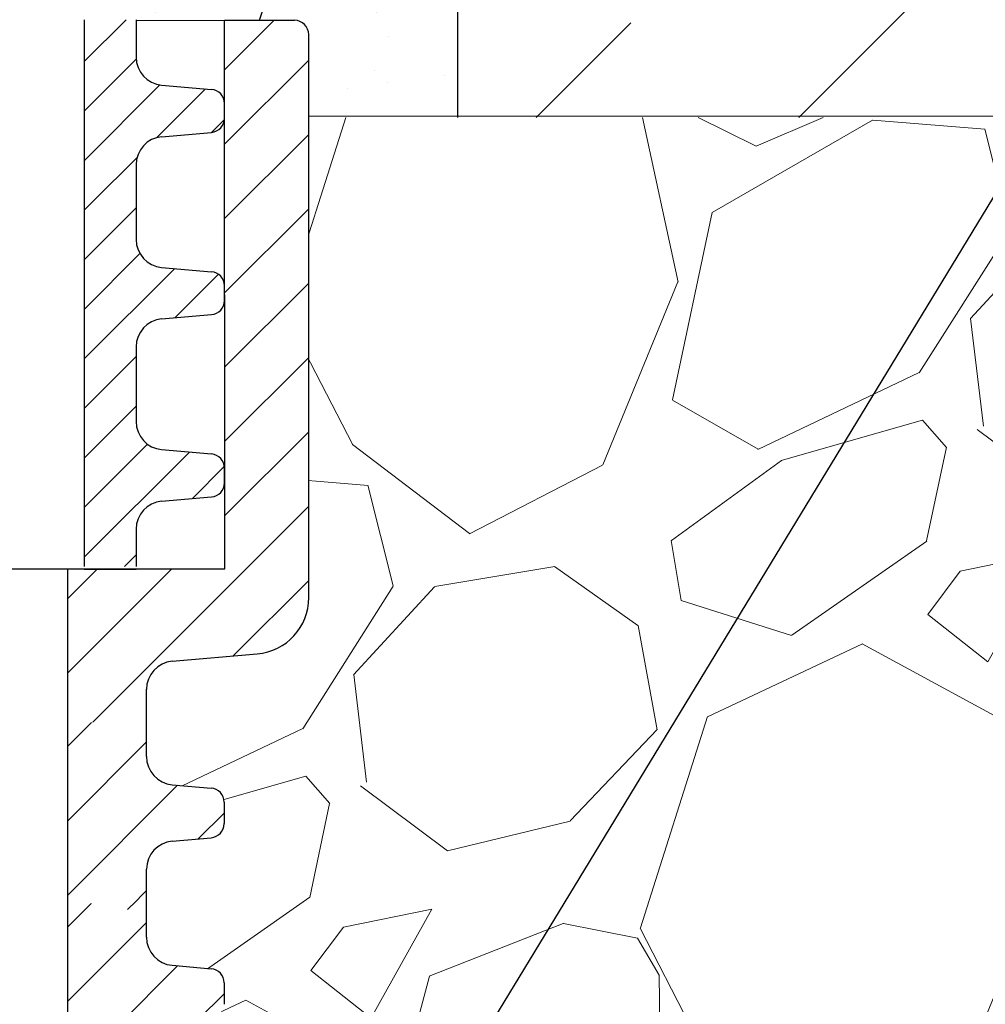
# Model space of a CAD drawing. Units: millimetres. Extents: x 2673 to 4786, y 0 to 1485.
# Drawn here: x 3335 to 3369, y 1102 to 1137 of the extents above; entities that cross this region are included whole.
import ezdxf

# ---------------------------------------------------------------- set-up
doc = ezdxf.new("R2010")
doc.units = ezdxf.units.MM
doc.linetypes.add('ACAD_ISO03W100', pattern=[30, 12, -18])
for name, color, linetype, lineweight in [('вспомогательный', 140, 'Continuous', 20), ('маскировка', 93, 'Continuous', 25), ('Основной', 7, 'Continuous', 30), ('текст', 1, 'Continuous', 25), ('штриховка', 251, 'Continuous', 0)]:
    doc.layers.add(name, color=color, linetype=linetype, lineweight=lineweight)

# ---------------------------------------------------------------- blocks, each defined once
blk = doc.blocks.new('*U120')
for points in [[(1904.844417419169, 357.4324097431446), (1904.844417419169, 332.3611343052932), (1957.047692632721, 332.36506797908595), (1957.047601617465, 333.57295758665197), (1957.3120067818393, 334.25295018181055), (1957.9663942974043, 334.57571969614384), (1960.9977146168876, 334.8411560286173), (1962.3064896480132, 335.48669505728316), (1962.8352999767612, 336.8466802475995), (1962.8336993648318, 356.9327414258346), (1962.6862595175219, 357.28861685457235), (1962.3303618727534, 357.43600306764)], [(1904.843934134062, 325.947520272463), (1904.843934134062, 319.50528775953217), (1957.0476950856537, 319.50528775953217), (1957.0476037741305, 320.7171090969746), (1957.3120089385043, 321.3971016921323), (1957.9663964540666, 321.71987120646503), (1959.356232551579, 321.8415716398012), (1959.683426309358, 322.0029563969679), (1959.815628891545, 322.34295269454714), (1959.8155710764154, 323.1102287585421), (1959.6833172519555, 323.45024305367235), (1959.3560991762367, 323.6115784989386), (1957.966244753511, 323.73306947423316), (1957.3118086020713, 324.05574036475946), (1957.047300953137, 324.735768955025), (1957.0472093476164, 325.95145394625575)]]:
    blk.add_wipeout(points).dxf.layer = 'маскировка'
at = {"layer": 'штриховка'}
h = blk.add_hatch(dxfattribs=at)
h.set_pattern_fill('ANSI31', color=256, scale=15)
h.set_pattern_definition([(45, (0, 0), (-1.325825214724776, 1.325825214724777), [])])
h.paths.add_polyline_path([(1959.836327053227, 337.8773758274042), (1954.239346338926, 337.8769540780775), (1954.239761972557, 332.3611343052932), (1957.047692929134, 332.3611343052932), (1957.047601620323, 333.5728817363799, -0.3888787318528051), (1957.966394297404, 334.5757196961438), (1960.997714616884, 334.841156028617, 0.3888799794967895), (1962.835299970369, 336.8468406753693), (1962.833699364662, 356.9327436076412, 0.4142122926798392), (1962.330361872754, 357.43600306764), (1959.834853266022, 357.4358150235601)])
h.paths.add_polyline_path([(1846.852938292878, 336.8468379217718, 0.3888787318529302), (1848.6905222503, 334.8411607225621), (1851.721842384933, 334.575722279097, -0.3888787318530698), (1852.640634363644, 333.572883679491), (1852.640542210829, 332.3611343052932), (1855.44882612312, 332.3611343052932), (1855.44882612312, 337.8769540705908), (1849.851845409115, 337.8773797176245), (1849.853332332021, 357.4294455526984), (1847.358472932543, 357.4296352852626, 0.4146031212701966), (1846.854465155399, 356.9240836633281)])
h = blk.add_hatch(dxfattribs=at)
h.set_pattern_fill('ANSI31', color=256, scale=15)
h.set_pattern_definition([(45, (-0.0004832851070659672, -6.413614032830139), (-1.325825214724776, 1.325825214724777), [])])
h.paths.add_polyline_path([(1855.448342838013, 325.9475202724631), (1852.640058925722, 325.9475202724631), (1852.639966772905, 324.7357708982808, -0.3888787318530081), (1851.721022274258, 323.7330720574204), (1850.33116776693, 323.6115820500111, 0.388878731853014), (1849.871695517613, 323.1102326295882), (1849.871637169611, 322.3429944907724, 0.3888787318544194), (1850.331033158967, 321.8415751909671), (1851.720869171722, 321.7198737897583, -0.3888787318527757), (1852.639661150431, 320.7170351901543), (1852.639551669521, 319.2774326423998), (1855.448342838013, 319.2774326423998)])
h.paths.add_polyline_path([(1954.239781298641, 319.2774326423998), (1957.047712255222, 319.2774326423998), (1957.047603776988, 320.7170332467024, -0.3888787318528239), (1957.966396454068, 321.7198712064653), (1959.356232551575, 321.8415716398013, 0.3888787318526079), (1959.815628890116, 322.3429906196828), (1959.815571076415, 323.1102287585387, 0.3888787318551083), (1959.356099176235, 323.6115784989385), (1957.966244753511, 323.7330694742337, -0.3888787318531565), (1957.047300953137, 324.7357689550417), (1957.047209644029, 325.9475202724631), (1954.23927868745, 325.9475202724631)])
at = {"layer": 'вспомогательный'}
blk.add_line((1855.448826123121, 337.876954070591), (1954.2394128589, 337.876954070591), dxfattribs=at)
blk.add_lwpolyline([(1849.854002092379, 357.4294455017635), (1959.834832745959, 357.4353739845257)], dxfattribs=at)
at = {"layer": 'Основной'}
for p, q in [((1959.834832713482, 357.4358150095206), (1959.834832713484, 357.4358150095206)), ((1959.836327053228, 337.8773758274042), (1959.834853266023, 357.4358150235601)), ((1954.239346338927, 337.8769540780775), (1959.836327053228, 337.8773758274042)), ((1954.239761692062, 332.3648563930444), (1954.239346338927, 337.8769540780718)), ((1954.239781298585, 319.5052877595322), (1954.239603788082, 325.9508190734313))]:
    blk.add_line(p, q, dxfattribs=at)
at = {"layer": 'Основной', "linetype": 'Continuous'}
for p, q in [((1959.834853266023, 357.4358150235601), (1962.330382426049, 357.4360030691889)), ((1962.835299971048, 336.8468319481447), (1962.833699364832, 356.9327414258346)), ((1957.966394297404, 334.5757196961438), (1960.997714616886, 334.8411560286173)), ((1957.047692632718, 332.3650679790855), (1957.047601323758, 333.5768173533478)), ((1957.047300953134, 324.7357689550246), (1957.047209347611, 325.9514539462558)), ((1957.966244753526, 323.7330694742319), (1959.356099176236, 323.6115784989387)), ((1959.81557107642, 323.1102287585422), (1959.81562889012, 322.3429906196835))]:
    blk.add_line(p, q, dxfattribs=at)
for centre, radius, start, end in [((1962.33039979789, 356.9327035006983), 0.5032995683705802, 0.004317409323556598, 90.00431740939908), ((1960.822101703279, 336.8466802475995), 2.013198273481771, 275.0043174094316, 0.004317409323566566), ((1958.054200754206, 333.572957586652), 1.006599136741455, 95.00431740943161, 180.0043174093236), ((1958.053900087035, 324.7358448053138), 1.006599136756152, 180.004317410246, 265.0043174101339), ((1959.312271509473, 323.1101908334059), 0.5032995683705802, 0.00431740932350571, 85.0043174093243)]:
    blk.add_arc(centre, radius, start, end, dxfattribs=at)
blk.add_wipeout([(1904.844419620588, 332.39034906013524), (1904.844419620588, 325.9481165472044), (1957.0481805721797, 325.9481165472044), (1957.0480892606565, 327.15993788464675), (1957.3124944250303, 327.8399304798046), (1957.9668819405927, 328.16269999413726), (1959.356718038105, 328.28440042747343), (1959.6839117958841, 328.4457851846401), (1959.816114378071, 328.78578148221936), (1959.8160565629414, 329.55305754621435), (1959.6838027384815, 329.8930718413446), (1959.3565846627628, 330.05440728661085), (1957.9667302400371, 330.1758982619054), (1957.3122940885974, 330.4985691524317), (1957.047786439663, 331.1785977426972), (1957.0476948341425, 332.394282733928)]).dxf.layer = 'маскировка'
at = {"layer": 'штриховка'}
h = blk.add_hatch(dxfattribs=at)
h.set_pattern_fill('ANSI31', color=256, scale=15)
h.set_pattern_definition([(45, (2.201419647462899e-06, 0.02921475484203029), (-1.325825214724776, 1.325825214724777), [])])
h.paths.add_polyline_path([(1855.44882832454, 332.3903490601352), (1852.640544412249, 332.3903490601352), (1852.640452259432, 331.178599685953, -0.3888787318530081), (1851.721507760784, 330.1759008450926), (1850.331653253456, 330.0544108376833, 0.388878731853014), (1849.87218100414, 329.5530614172604), (1849.872122656138, 328.7858232784445, 0.3888787318544194), (1850.331518645493, 328.2844039786393), (1851.721354658248, 328.1627025774305, -0.3888787318527757), (1852.640146636958, 327.1598639778264), (1852.640037156048, 325.720261430072), (1855.44882832454, 325.720261430072)])
h.paths.add_polyline_path([(1954.240266785167, 325.720261430072), (1957.048197741749, 325.720261430072), (1957.048089263515, 327.1598620343746, -0.3888787318528239), (1957.966881940595, 328.1626999941374), (1959.356718038102, 328.2844004274735, 0.3888787318526079), (1959.816114376643, 328.7858194073549), (1959.816056562942, 329.5530575462108, 0.3888787318551083), (1959.356584662762, 330.0544072866107), (1957.966730240037, 330.1758982619058, -0.3888787318531565), (1957.047786439663, 331.1785977427139), (1957.047695130556, 332.3903490601352), (1954.239764173977, 332.3903490601352)])
at = {"layer": 'Основной'}
blk.add_line((1954.240266785111, 325.9481165472044), (1954.240089274609, 332.3936478611035), dxfattribs=at)
at = {"layer": 'Основной', "linetype": 'Continuous'}
for p, q in [((1957.04778643966, 331.1785977426968), (1957.047694834137, 332.394282733928)), ((1957.966730240053, 330.1758982619041), (1959.356584662763, 330.0544072866109)), ((1959.816056562946, 329.5530575462144), (1959.816114376647, 328.7858194073557)), ((1957.966881940597, 328.1626999941373), (1959.356718038106, 328.2844004274734)), ((1957.048180572473, 325.9481126601085), (1957.048089263513, 327.1598620343741))]:
    blk.add_line(p, q, dxfattribs=at)
for centre, radius, start, end in [((1958.054385573562, 331.178673592986), 1.006599136756152, 180.004317410246, 265.0043174101339), ((1959.312756996, 329.5530196210781), 0.5032995683705802, 0.00431740932350571, 85.0043174093243), ((1959.312814809701, 328.7857814822194), 0.5032995683707276, 275.0043174094316, 0.00431740932350571), ((1958.054688397397, 327.1599378846468), 1.006599136740326, 95.00431740943166, 180.0043174093235)]:
    blk.add_arc(centre, radius, start, end, dxfattribs=at)
blk = doc.blocks.new('блок надставного элемента')
blk.add_wipeout([(764.6895246237443, -175.78918812121432), (764.6895246237426, -177.1243569471959), (764.6464152022179, -177.41480560156612), (764.4268019605526, -177.7999471548124), (764.4268019605526, -177.7999471548124), (763.7766803664919, -178.12055164528763), (762.8863135594289, -178.1984486472862), (761.9959467523694, -178.2763456492845), (761.6708859553377, -178.43664789452208), (761.5395246237425, -178.77444299833007), (761.5395246237421, -179.0418210597717), (761.5395246237421, -179.3091991212134), (761.6708859553373, -179.64699422502161), (761.9959467523693, -179.80729647025936), (761.9959467523694, -179.80729647025893), (762.8863135594289, -179.88519347225724), (763.7766803664919, -179.9630904742558), (764.3300082980669, -180.1913133871065), (764.4268019605528, -180.28369496473016), (764.6895246237434, -180.95928517234665), (764.6895246237434, -182.28795399833083), (868.3895246237405, -182.28795399833083), (868.3895246237413, -180.95928517234665), (868.3895246237413, -180.95928517234665), (868.6522472869316, -180.28369496473073), (868.6522472869316, -180.28369496473073), (869.3023688809951, -179.96309047425552), (870.1927356880548, -179.88519347225724), (871.0831024951146, -179.80729647025893), (871.4081632921464, -179.64699422502133), (871.5395246237415, -179.3091991212134), (871.5395246237421, -179.0418210597717), (871.5395246237421, -178.77444299833007), (871.4081632921467, -178.43664789452183), (871.0831024951162, -178.27634564928462), (870.1927356880548, -178.1984486472862), (868.65224728693, -177.79994715481354), (868.65224728693, -177.79994715481354), (868.3895246237395, -177.12435694719682), (868.3895246237395, -177.1243569471959), (868.3895246237395, -175.78918812121432)]).dxf.layer = 'штриховка'
at = {"layer": 'штриховка'}
h = blk.add_hatch(dxfattribs=at)
h.set_pattern_fill('ANSI31', color=256, scale=10)
h.set_pattern_definition([(45, (0, 0), (-0.8838834764831843, 0.8838834764831844), [])])
h.paths.add_polyline_path([(766.5395246237418, -175.7891881212143), (764.6895246237444, -175.7891881212143), (764.6895246237426, -177.1243569471968, -0.3888787318527387), (763.7766803664919, -178.1205516452877), (761.9959467523679, -178.2763456492846, 0.3888787318527479), (761.5395246237425, -178.77444299833), (761.5395246237421, -179.3091991212129, 0.3888787318529832), (761.9959467523678, -179.8072964702592), (763.7766803664917, -179.9630904742549, -0.388878731852804), (764.6895246237434, -180.9592851723466), (764.6895246237434, -182.2879539983308), (766.539524623742, -182.2879539983308)])
h.paths.add_polyline_path([(871.0831024951163, -178.2763456492842), (869.3023688809922, -178.1205516452894, -0.388878731852813), (868.3895246237396, -177.1243569471968), (868.3895246237396, -175.7891881212143), (866.5395246237415, -175.7891881212143), (866.5395246237416, -182.2879539983308), (868.3895246237405, -182.2879539983308), (868.3895246237413, -180.9592851723466, -0.3888787318527409), (869.302368880992, -179.9630904742557), (871.0831024951162, -179.8072964702588, 0.3888787318527432), (871.5395246237416, -179.3091991212134), (871.5395246237421, -178.7744429983304, 0.3888787318529884)])
at = {"layer": 'Основной', "color": 7, "linetype": 'Continuous'}
for p, q in [((868.3895246237396, -175.7956881212129), (868.3895246237396, -177.1243569471971)), ((869.3023688809951, -178.1205516452879), (871.0831024951148, -178.2763456492845)), ((871.5395246237421, -179.3091991212133), (871.5395246237421, -178.77444299833)), ((869.3023688809951, -179.9630904742555), (871.0831024951148, -179.8072964702589)), ((868.3895246237405, -180.9592851723466), (868.3895246237405, -182.2879539983308))]:
    blk.add_line(p, q, dxfattribs=at)
at = {"layer": 'Основной'}
blk.add_lwpolyline([(866.5395246237415, -175.7891881212143), (866.5395246237416, -182.2879539983308)], dxfattribs=at)
at = {"layer": 'Основной', "color": 7, "linetype": 'Continuous'}
for centre, radius, start, end in [((869.3895246237405, -177.1243569471968), 1.000000000000909, 179.9999999999414, 265.0000000001244), ((871.0395246237421, -178.77444299833), 0.5, 0, 85.00000000012443), ((871.0395246237421, -179.3091991212133), 0.4999999999995945, 274.9999999998756, 0), ((869.3895246237405, -180.9592851723466), 0.9999999999991942, 94.99999999987556, 180)]:
    blk.add_arc(centre, radius, start, end, dxfattribs=at)
blk = doc.blocks.new('блок надставного элем')
blk.add_lwpolyline([(868.3895246237396, -175.7891881212143), (868.3895246237396, -177.1243569471958)])
blk.add_blockref('блок надставного элемента', (0, 0))
at = {"layer": 'Основной'}
for points in [[(868.3895246237395, -175.7891881212143), (868.3895246237396, -177.1243569471958)], [(868.3895246237412, -180.9527851723474), (868.3895246237413, -182.2879539983289)]]:
    blk.add_lwpolyline(points, dxfattribs=at)
blk = doc.blocks.new('*U65')
at = {"linetype": 'ACAD_ISO03W100'}
blk.add_blockref('блок надставного элем', (0, 0), dxfattribs=at)
blk = doc.blocks.new('*U121')
blk.add_lwpolyline([(866.5395246237365, -214.8891881212143), (868.3895246237354, -214.8891881212143)])
at = {"layer": 'вспомогательный'}
blk.add_lwpolyline([(766.5395246237367, -214.8891881212143), (866.5395246237365, -214.8891881212143)], dxfattribs=at)
at = {"color": 7}
blk.add_blockref('*U65', (3.410605131648481e-13, -19.5), dxfattribs=at)
blk.add_blockref('*U65', (4.547473508864641e-13, -26), dxfattribs=at)
blk.add_blockref('*U65', (5.684341886080801e-13, -32.5), dxfattribs=at)

msp = doc.modelspace()

# ---------------------------------------------------------------- hatches: boundary and pattern name
at = {"layer": 'штриховка'}
h = msp.add_hatch(dxfattribs=at)
h.set_pattern_fill('ANSI36', color=256, scale=2.086852293755, style=0)
h.set_pattern_definition([(45, (3358.645894754443, 652.4105891341571), (3.513837765892603, 12.88407180827287), [16.56439008168031, -3.312878016336062, 0, -3.312878016336062])])
h.paths.add_polyline_path([(3507.415258045336, 1173.942457455444), (3510.415258045336, 1170.942457455444), (3510.415258045336, 1133.948873215889), (3350.145001884955, 1133.948873215889), (3350.145001884955, 1170.942457455443), (3353.145001884955, 1173.942457455443)])
h.paths.add_polyline_path([(3585.156156651448, 1133.948873215889), (3585.150330119, 1173.948969060247), (3517.42201444935, 1173.942457455444), (3514.42201444935, 1170.942457455444), (3514.42201444935, 1133.948873215889)])
h = msp.add_hatch(dxfattribs=at)
h.set_pattern_fill('AR-SAND', color=256, scale=0.1)
h.set_pattern_definition([(37.50000000000001, (0, 63.11830523248409), (-0.1600031295984046, 4.894132373293424), [0, -3.860800000000001, 0, -4.318000000000001, 0, -4.1275]), (7.499999999999999, (0, 63.11830523248409), (4.495232831380027, 7.168251005683543), [0, -2.0828, 0, -3.4798, 0, -1.3335]), (327.5, (-3.124200000000201, 63.11830523248409), (7.90992370241458, 0.01437184678545762), [0, -1.27, 0, -4.572, 0, -5.969]), (317.5, (-3.124200000000201, 63.11830523248409), (7.635564524722972, 2.229293232572163), [0, -0.635, 0, -2.9972, 0, -3.429])])
edge = h.paths.add_edge_path()
edge.add_line((3350.145001884955, 1170.942457455443), (3347.813763965753, 1170.942457455443))
edge.add_arc((3347.813763965753, 1170.642457455443), 0.2999999999998408, 4.3428372009657323e-11, 90, ccw=False)
edge.add_line((3348.113763965753, 1170.642457455444), (3348.113763965754, 1163.362540055629))
edge.add_line((3348.113763965754, 1163.362540055629), (3348.113763965753, 1162.05354687457))
edge.add_spline(control_points=[(3348.113763965753, 1162.05354687457), (3348.112750685299, 1162.02178715679), (3348.110636011999, 1161.955506443347), (3348.093226392552, 1161.855512687775), (3348.064739587803, 1161.754918475813), (3348.016824741765, 1161.636768656209), (3347.941960090108, 1161.506102003168), (3347.869250978874, 1161.416286292407), (3347.829548458622, 1161.37443712608), (3347.829478178235, 1161.374363066441)], knot_values=[0, 0, 0, 0, 0.09523611734470877, 0.1987523291231212, 0.303506922038483, 0.4083946469231068, 0.5805356398274224, 0.7532077552597648, 0.7535139125006742, 0.7535139125006742, 0.7535139125006742, 0.7535139125006742], degree=3, periodic=0)
edge.add_spline(control_points=[(3347.829478178235, 1161.374363066441), (3347.811326072908, 1161.355234851436), (3347.770166188573, 1161.314877193388), (3347.701354764983, 1161.257327093219), (3347.627492743532, 1161.205874135908), (3347.549617806622, 1161.160822946212), (3347.463764531754, 1161.120424784889), (3347.367722574852, 1161.08716015997), (3347.266343922932, 1161.063548484707), (3347.199571218741, 1161.057799259146), (3347.166099921996, 1161.054917339815)], knot_values=[0.7535139125006742, 0.7535139125006742, 0.7535139125006742, 0.7535139125006742, 0.8325885826421254, 0.9263315169294584, 1.022279732208742, 1.102259847558723, 1.195990947418748, 1.306470665391429, 1.406634997255917, 1.50731031916507, 1.50731031916507, 1.50731031916507, 1.50731031916507], degree=3, periodic=0)
edge.add_line((3347.166099921996, 1161.054917339815), (3343.313763965753, 1160.853024967297))
edge.add_line((3343.313763965753, 1160.853024967297), (3341.934625648193, 1159.473886649736))
edge.add_line((3341.934625648193, 1159.473886649736), (3339.576608223003, 1159.267586856633))
edge.add_line((3339.576608223003, 1159.267586856633), (3338.926486628941, 1158.946982366157))
edge.add_line((3338.926486628941, 1158.946982366157), (3338.663763965752, 1158.271392158541))
edge.add_line((3338.663763965752, 1158.271392158541), (3338.663763965752, 1156.93622333256))
edge.add_line((3338.663763965752, 1156.93622333256), (3338.663763965752, 1155.601054506576))
edge.add_line((3338.663763965752, 1155.601054506576), (3338.926486628942, 1154.925464298961))
edge.add_line((3338.926486628942, 1154.925464298961), (3340.466975030067, 1154.526962806488))
edge.add_line((3340.466975030067, 1154.526962806488), (3341.357341837128, 1154.44906580449))
edge.add_arc((3341.313763965754, 1153.950968455444), 0.5000000000000239, 0, 84.99999999997351, ccw=False)
edge.add_line((3341.813763965754, 1153.950968455444), (3341.813763965754, 1153.683590394003))
edge.add_line((3341.813763965754, 1153.683590394003), (3341.813763965754, 1153.41621233256))
edge.add_arc((3341.313763965754, 1153.416212332561), 0.4999999999995484, 275.0000000000311, 359.9999999998958, ccw=False)
edge.add_line((3341.357341837128, 1152.918114983516), (3340.466975030067, 1152.840217981517))
edge.add_line((3340.466975030067, 1152.840217981517), (3339.576608223007, 1152.762320979519))
edge.add_line((3339.576608223007, 1152.762320979519), (3338.926486628944, 1152.441716489044))
edge.add_line((3338.926486628944, 1152.441716489044), (3338.663763965753, 1151.766126281428))
edge.add_line((3338.663763965753, 1151.766126281428), (3338.663763965753, 1150.437457455445))
edge.add_line((3338.663763965753, 1150.437457455445), (3338.663763965752, 1149.101054506576))
edge.add_line((3338.663763965752, 1149.101054506576), (3338.926486628942, 1148.425464298961))
edge.add_line((3338.926486628942, 1148.425464298961), (3340.466975030067, 1148.026962806488))
edge.add_line((3340.466975030067, 1148.026962806488), (3341.357341837128, 1147.94906580449))
edge.add_arc((3341.313763965754, 1147.450968455444), 0.5000000000000238, 0, 84.99999999997351, ccw=False)
edge.add_line((3341.813763965754, 1147.450968455444), (3341.813763965754, 1147.183590394003))
edge.add_line((3341.813763965754, 1147.183590394003), (3341.813763965754, 1146.91621233256))
edge.add_arc((3341.313763965754, 1146.916212332561), 0.4999999999995484, 275.0000000000311, 359.9999999998958, ccw=False)
edge.add_line((3341.357341837128, 1146.418114983516), (3340.466975030067, 1146.340217981517))
edge.add_line((3340.466975030067, 1146.340217981517), (3339.576608223007, 1146.262320979519))
edge.add_line((3339.576608223007, 1146.262320979519), (3338.926486628944, 1145.941716489044))
edge.add_line((3338.926486628944, 1145.941716489044), (3338.663763965753, 1145.266126281428))
edge.add_line((3338.663763965753, 1145.266126281428), (3338.663763965753, 1143.937457455445))
edge.add_line((3338.663763965753, 1143.937457455445), (3338.663763965752, 1142.601054506576))
edge.add_line((3338.663763965752, 1142.601054506576), (3338.926486628942, 1141.925464298961))
edge.add_line((3338.926486628942, 1141.925464298961), (3340.466975030067, 1141.526962806488))
edge.add_line((3340.466975030067, 1141.526962806488), (3341.357341837128, 1141.44906580449))
edge.add_arc((3341.313763965754, 1140.950968455444), 0.5000000000000239, 0, 84.99999999997351, ccw=False)
edge.add_line((3341.813763965754, 1140.950968455444), (3341.813763965754, 1140.683590394003))
edge.add_line((3341.813763965754, 1140.683590394003), (3341.813763965754, 1140.41621233256))
edge.add_arc((3341.313763965754, 1140.416212332561), 0.4999999999995484, 275.0000000000311, 359.9999999998958, ccw=False)
edge.add_line((3341.357341837128, 1139.918114983516), (3340.466975030067, 1139.840217981517))
edge.add_line((3340.466975030067, 1139.840217981517), (3339.576608223007, 1139.762320979519))
edge.add_line((3339.576608223007, 1139.762320979519), (3338.926486628944, 1139.441716489044))
edge.add_line((3338.926486628944, 1139.441716489044), (3338.663763965753, 1138.766126281428))
edge.add_line((3338.663763965753, 1138.766126281428), (3338.663763965753, 1137.437457455445))
edge.add_line((3338.663763965753, 1137.437457455445), (3338.663763965752, 1136.101054506577))
edge.add_line((3338.663763965752, 1136.101054506577), (3338.926486628943, 1135.425464298961))
edge.add_line((3338.926486628943, 1135.425464298961), (3340.466975030067, 1135.026962806488))
edge.add_line((3340.466975030067, 1135.026962806488), (3341.357341837129, 1134.94906580449))
edge.add_arc((3341.313763965755, 1134.450968455444), 0.5000000000000238, 0, 84.99999999997351, ccw=False)
edge.add_line((3341.813763965755, 1134.450968455444), (3341.813763965755, 1134.183590394003))
edge.add_line((3341.813763965755, 1134.183590394003), (3341.813763965754, 1133.948873216406))
edge.add_line((3341.813763965754, 1133.948873216406), (3350.145001884955, 1133.948873216389))
edge.add_line((3350.145001884955, 1133.948873216389), (3350.145001884955, 1170.942457455443))
h = msp.add_hatch(dxfattribs=at)
h.set_pattern_fill('GRAVEL', color=256, angle=30)
h.set_pattern_definition([(258.0127875, (350.1584441223122, 201.2338302012723), (-61.67636206990912, -299.5734073008196), [3.4172144, -338.30483639565]), (214.969741, (349.4487100492611, 197.89112567566), (251.264542245569, 174.397046448948), [5.8640472, -580.54048893524]), (162.5104471, (344.6433896403523, 194.5301847705374), (359.67045260538, -114.9674976792623), [4.1348152, -409.347227941]), (297.273689, (339.2395419904637, 184.0779234565063), (-232.0029546964707, 452.6409051467824), [5.3400452, -528.66437425738]), (322.8336541800001, (341.6865715379026, 179.33154395272), (-262.3852262876104, 200.46454306433), [5.236337000000001, -518.39807745344]), (27.27368900000003, (345.8593351583922, 176.1681053540564), (-452.6409051467824, -232.0029546964707), [5.340045199999981, -528.6643742573775]), (67.69424047, (350.6057146621788, 178.615134901495), (-158.9615883074401, -385.0704525703849), [7.06193659999998, -699.1311531424676]), (102.25532837, (353.2860646185259, 185.1486325950362), (-125.4206831581311, 572.8349956454673), [6.6671952, -660.05256601905]), (151.42956562, (351.8708282390162, 191.6638939090675), (-341.0763620650965, 184.3615882998429), [5.358129999999981, -530.4554569871176]), (205.2363583, (347.1651532608425, 194.2263620551699), (254.6674978358502, 117.7029547038608), [6.117132799999981, -299.7393694999988]), (252.3974378, (341.6318623993725, 191.6183029602925), (-124.2645430597303, -394.3674978217099), [7.9107792, -783.16772512177]), (168.81407483, (361.1436167940274, 196.430953003945), (-230.179316789833, 43.08227155281256), [2.7000454, -267.30565824344]), (201.4692344, (358.4948531735372, 196.9547461718737), (311.361588308513, 121.1059095421048), [5.13681979999998, -508.5463899703988]), (255, (353.7144441223122, 195.0746575295574), (12.70000000000119, -21.99704525612681), [3.5920934, -32.32893108428]), (233.19859051, (350.6506509543838, 196.8253029602924), (84.58522628807428, 107.4940905062665), [1.9344132, -191.50622368894]), (321.80140949, (349.4918577864546, 195.2763916026087), (-60.09704525984198, 53.29113576418278), [2.73565619999999, -134.0475298999994]), (60.96375653, (351.6417395966996, 193.5846870769961), (40.59113577138272, 82.09409051076626), [4.443196599999999, -143.6629815291]), (191.56505118, (353.7982963851186, 197.4694211500474), (56.69409051206645, 3.402954746843928), [3.2128714, -77.10898116828]), (46.389540334, (336.7335715379027, 187.9103916026087), (181.8704525612475, 192.991135768377), [4.50088, -445.58826672539]), (100.34617594, (339.8380692314436, 191.1692438654148), (51.71181896580494, -292.7674978191644), [3.775989399999999, -373.8221567819999]), (323.19859051, (351.2582963851187, 201.8688302012723), (-107.4940905063465, 84.58522628813428), [3.868801, -189.57183588894]), (13.61045967000002, (354.356119100486, 199.5512438654149), (-258.0704525569715, -61.00886424967769), [4.50088, -445.5882667254]), (9.443954780000013, (344.6075715379025, 174.2722235438114), (-135.3852262806236, -19.505909487748), [4.340351999999999, -212.67734313106]), (324.7751406, (348.8890987788823, 174.9844008284439), (-249.6852263771764, 178.4674976822679), [3.6367212, -360.0359338072]), (96.80140949, (364.17826683768, 179.9987849451476), (-19.50590949625532, 135.3852262794005), [3.868801, -189.57183588894]), (47.35402464, (363.7200895530473, 183.8403712810051), (-235.1615883132698, -253.0881810396817), [4.257827400000001, -421.523759802]), (99.44395477999997, (353.3997146621787, 173.7757849451476), (19.50590948680757, -135.3852262807597), [2.170175999999999, -214.84751913106]), (131.309932474, (362.8584441223124, 179.2367849451476), (-72.79704525613005, 75.28818102450018), [1.295146, -128.21994964526]), (195.963756532, (362.0034736697512, 180.2096372079538), (78.69113576836934, 16.10295474387398), [5.236337000000001, -99.49054589069]), (216.00900596, (356.9690646185263, 178.76948947076), (207.2704525534347, 148.9970452669641), [4.85266999999998, -480.4136486333688]), (333.69006753, (352.7847395966996, 191.604953003945), (-47.39704525830005, 31.29409050895786), [3.6632388, -87.9177635968]), (23.15722659000003, (356.0685032171896, 189.98130757321), (399.3497693451184, 171.9059095086563), [6.3955676, -633.1600906503099]), (90.94539589999972, (361.9487645312211, 192.4963962155263), (0.9118189722801304, -204.7793167928882), [2.615082399999996, -258.8939231810995]), (120, (361.9056167940271, 195.1111302885774), (-34.69704525612474, 9.297045256124745), [1.523999999999995, -23.87599999999992]), (150.25643716, (356.1481237134035, 179.1754008284439), (176.8881810172847, -103.1793168052344), [3.5286696, -349.339407732]), (78.0127875, (353.084330545475, 180.9260462591789), (61.67636207095579, 299.5734073005974), [6.8344288, -334.88762199565]), (29.99999999999999, (354.5037986915772, 187.6114553104038), (9.297045256124745, 34.69704525612474), [6.604, -18.796]), (355.3048465, (360.2230304581699, 190.9134553104037), (308.8704525758452, -26.97931662572671), [4.0160956, -397.5931672414]), (284.0546041, (364.225646341466, 190.5847212373525), (28.80295474563569, -100.6881810239993), [3.6982908, -181.21650038772]), (237.6459753600001, (365.1237645312208, 186.9971349014951), (-290.943859898574, -461.2704525409356), [6.021451, -596.12464422938]), (205.42607874, (361.9013850274346, 181.9104599233214), (-298.6615883296089, -143.1029547438739), [6.37029459999998, -630.6584645623975])])
h.paths.add_polyline_path([(3585.199067023849, 1133.948873215875), (3336.21475078001, 1133.948873215903), (3336.213684392566, 1073.958430223084), (3585.198000636406, 1073.958430223056)])

# ---------------------------------------------------------------- linework, layer by layer
at = {"layer": 'Основной'}
msp.add_line((3585.156503675772, 1133.959551649071), (3344.821722116542, 1133.992749779182), dxfattribs=at)
at = {"layer": 'Основной', "ltscale": 50}
msp.add_lwpolyline([(3350.145001884955, 1133.948873215889), (3350.145001884955, 1170.942457455443), (3353.145001884955, 1173.942457455443), (3507.415258045336, 1173.942457455444)], dxfattribs=at)

# ---------------------------------------------------------------- next in the draw order: block references
at = {"layer": 'текст'}
msp.add_blockref('*U120', (1381.98779019821, 779.9783080025884), dxfattribs=at)

# ---------------------------------------------------------------- next in the draw order: block references
at = {"layer": 'Основной', "color": 7}
msp.add_blockref('*U121', (2470.274239342012, 1332.725411453774), dxfattribs=at)

# ---------------------------------------------------------------- next in the draw order: linework, layer by layer
at = {"layer": 'текст', "ltscale": 0.5}
for p, q in [((3343.070408044247, 1137.414217048963), (3360.214800150265, 1190.081233572066)), ((3347.784651808846, 1095.805936831114), (3405.108806218441, 1190.081233572066))]:
    msp.add_line(p, q, dxfattribs=at)

doc.saveas('drawing.dxf')
